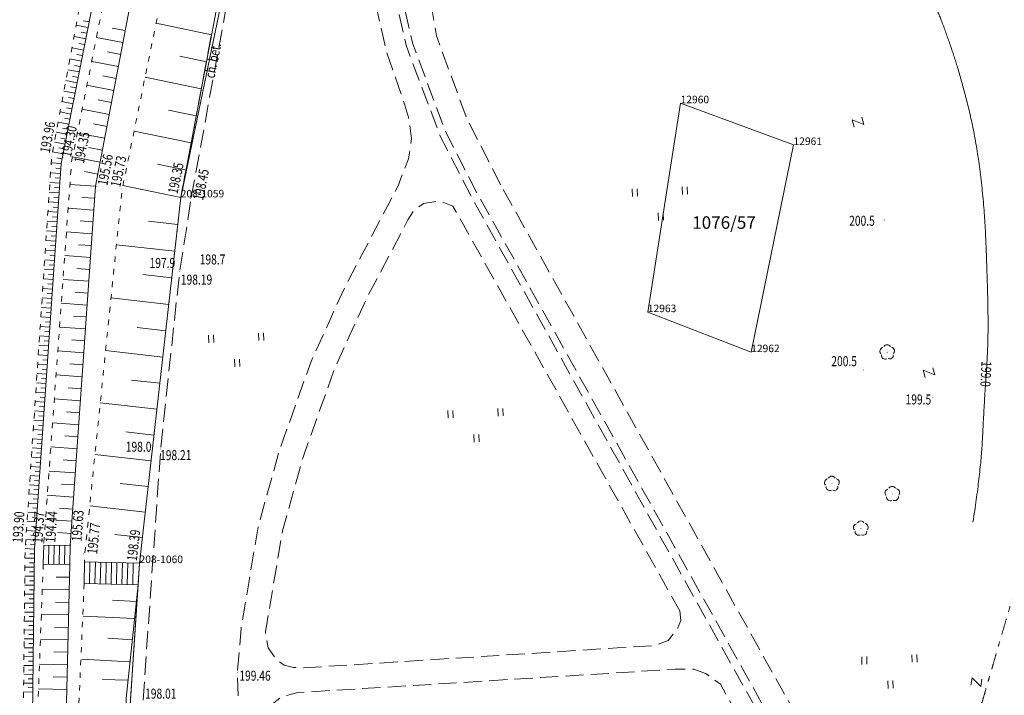
# Model space of a CAD drawing. Extents: x 7571597 to 7572970, y 5542839 to 5545253.
# Drawn here: x 7571697 to 7571796, y 5543317 to 5543385 of the extents above; entities that cross this region are included whole.
import ezdxf
from ezdxf.enums import TextEntityAlignment as Align

# ---------------------------------------------------------------- set-up
doc = ezdxf.new("R2010")
doc.units = 0
doc.header["$MEASUREMENT"] = 0
for name, pattern in [('DGN Style 1', [1.089246, 0.001812, -1.087434]), ('DGN Style 3', [2.537346, 1.81239, -0.724956]), ('DGN Style 5', [1.268673, 0.543717, -0.724956]), ('DGN Style 7', [3.62478, 1.631151, -0.724956, 0.543717, -0.724956])]:
    doc.linetypes.add(name, pattern=pattern)
for name, color, linetype in [('1', 7, 'Continuous'), ('11', 7, 'Continuous'), ('12', 7, 'Continuous'), ('13', 7, 'Continuous'), ('15', 7, 'Continuous'), ('2', 7, 'Continuous'), ('25', 7, 'Continuous'), ('3', 7, 'Continuous'), ('36', 7, 'Continuous'), ('40', 7, 'Continuous'), ('5', 7, 'Continuous'), ('6', 7, 'Continuous'), ('8', 7, 'Continuous'), ('9', 7, 'Continuous')]:
    doc.layers.add(name, color=color, linetype=linetype)
doc.styles.add('Style-ITALICS', font='ITALICS.shx')

# ---------------------------------------------------------------- blocks, each defined once
blk = doc.blocks.new('PUNZG')
at = {"layer": '12', "linetype": 'Continuous', "lineweight": 0}
h = blk.add_hatch(color=3, dxfattribs=at)
edge = h.paths.add_edge_path()
edge.add_arc((0, 0), 0.045, 0, 360)
blk = doc.blocks.new('PHACZ_2')
at = {"layer": '40', "color": 94, "linetype": 'Continuous', "lineweight": 0}
for p, q in [((0.375795, 0.500346), (-0.374381, -0.50032)), ((-0.373843, 0.499695), (0.375795, 0.500346)), ((-0.374381, -0.50032), (0.374563, -0.500389))]:
    blk.add_line(p, q, dxfattribs=at)
blk = doc.blocks.new('PHACZ_4')
at = {"layer": '40', "color": 94, "linetype": 'Continuous', "lineweight": 0}
for p, q in [((0.374558, 0.500862), (-0.374502, -0.499863)), ((-0.373677, 0.49965), (0.374558, 0.500862)), ((-0.374502, -0.499863), (0.374731, -0.498707))]:
    blk.add_line(p, q, dxfattribs=at)
blk = doc.blocks.new('WYSTER')
at = {"layer": '25', "linetype": 'Continuous', "lineweight": 0}
h = blk.add_hatch(color=7, dxfattribs=at)
edge = h.paths.add_edge_path()
edge.add_arc((0, 0), 0.045, 0, 360)
blk = doc.blocks.new('DRLIS1')
at = {"layer": '11', "linetype": 'Continuous', "lineweight": 0}
h = blk.add_hatch(color=3, dxfattribs=at)
edge = h.paths.add_edge_path()
edge.add_arc((0, 0), 0.045, 0, 360)
at = {"layer": '11', "color": 3, "linetype": 'Continuous', "lineweight": 0}
for centre, start, end in [((-0.362, 0.101), 102.04767, 221.95126), ((-0.015, 0.375), 30.14713, 149.85287), ((0.352, 0.13), 318.04874, 77.95233), ((-0.208, -0.312), 174.19841, 293.72291), ((0.232, -0.294), 246.27709, 5.68766)]:
    blk.add_arc(centre, 0.375, start, end, dxfattribs=at)
blk = doc.blocks.new('TRAWA3')
at = {"layer": '5', "color": 3, "linetype": 'Continuous', "lineweight": 0}
for p, q in [((-2.801, 1.189), (-2.77, 0.439)), ((-2.301, 1.209), (-2.27, 0.46)), ((2.195, 1.393), (2.226, 0.644)), ((2.695, 1.414), (2.725, 0.664)), ((-0.201, -1.207), (-0.17, -1.956)), ((0.299, -1.186), (0.33, -1.936))]:
    blk.add_line(p, q, dxfattribs=at)
blk = doc.blocks.new('PUNWYS')
at = {"layer": '13', "linetype": 'Continuous', "lineweight": 0}
h = blk.add_hatch(color=33, dxfattribs=at)
edge = h.paths.add_edge_path()
edge.add_arc((0, 0), 0.045, 0, 360)

msp = doc.modelspace()

# ---------------------------------------------------------------- linework, layer by layer
at = {"layer": '1', "color": 5, "linetype": 'Continuous', "lineweight": 0, "flags": 128}
msp.add_lwpolyline([(7571714.871, 5543133.193), (7571715.275, 5543133.126), (7571733.937, 5543134.182), (7571727.345, 5543161.003), (7571725.244, 5543160.879), (7571723.521, 5543160.777), (7571707.748, 5543307.516), (7571709.13, 5543328.509), (7571709.271, 5543330.686), (7571713.382, 5543367.172), (7571720.06, 5543399.391), (7571722.974, 5543409.127), (7571732.622, 5543431.86), (7571737.039, 5543442.278), (7571737.11, 5543442.416)], dxfattribs=at)
at = {"layer": '1', "color": 3, "linetype": 'DGN Style 1', "lineweight": 0, "flags": 128}
for points in [[(7571713.382, 5543367.172), (7571720.06, 5543399.391)], [(7571709.271, 5543330.686), (7571713.382, 5543367.172)], [(7571707.748, 5543307.516), (7571709.271, 5543330.686)]]:
    msp.add_lwpolyline(points, dxfattribs=at)
at = {"layer": '1', "color": 33, "linetype": 'Continuous', "lineweight": 0}
for points in [[(7571837.715, 5543367.779), (7571836.453, 5543368.315), (7571833.627, 5543369.137), (7571829.5, 5543369.85), (7571825.799, 5543370.341), (7571822.828, 5543370.66), (7571820.566, 5543371.156), (7571818.532, 5543371.919), (7571816.669, 5543373.018), (7571815.391, 5543374.279), (7571814.394, 5543375.763), (7571813.494, 5543377.988), (7571812.861, 5543380.443), (7571812.505, 5543383.336), (7571812.399, 5543385.942), (7571812.316, 5543388.42), (7571811.936, 5543390.982), (7571811.398, 5543393.386), (7571810.19, 5543396.848), (7571808.286, 5543400.373), (7571806.368, 5543403.253), (7571804.261, 5543405.514), (7571801.117, 5543407.793), (7571795.637, 5543410.976), (7571789.829, 5543414.157), (7571785.267, 5543416.543), (7571783.217, 5543417.955), (7571781.175, 5543419.82), (7571779.281, 5543422.537), (7571777.978, 5543425.203), (7571777.181, 5543427.237), (7571776.724, 5543428.983), (7571776.53, 5543431.034), (7571776.44, 5543433.218), (7571776.538, 5543435.299), (7571776.964, 5543436.566), (7571777.704, 5543437.791), (7571778.855, 5543438.85), (7571780.419, 5543439.686), (7571783.161, 5543440.565), (7571785.986, 5543441.582), (7571788.97, 5543442.733)], [(7571812.422, 5543441.783), (7571806.169, 5543440.262), (7571800.419, 5543439.256), (7571794.799, 5543438.109), (7571789.558, 5543436.853), (7571787.259, 5543436.028), (7571785.443, 5543435.25), (7571784.41, 5543434.697), (7571783.736, 5543433.948), (7571783.416, 5543433.16), (7571783.46, 5543432.089), (7571783.839, 5543431.013), (7571784.527, 5543430.108), (7571785.391, 5543429.211), (7571786.688, 5543428.032), (7571790.64, 5543425.237), (7571794.162, 5543422.582), (7571797.512, 5543419.868), (7571800.274, 5543417.521), (7571803.012, 5543414.961), (7571807.516, 5543411.072), (7571811.769, 5543407.925), (7571816.455, 5543403.707), (7571819.887, 5543398.452), (7571820.67, 5543394.541), (7571821.146, 5543390.514), (7571822.114, 5543387.129), (7571823.726, 5543383.253), (7571825.536, 5543381.116), (7571828.398, 5543380.964), (7571832.747, 5543381.303), (7571836.87, 5543381.527)], [(7571792.393, 5543334.767), (7571793.191, 5543339.828), (7571793.497, 5543346.356), (7571793.953, 5543352.748), (7571793.83, 5543359.259), (7571793.537, 5543366.4), (7571792.693, 5543373.023), (7571791.396, 5543378.423), (7571790.043, 5543382.745), (7571788.391, 5543387.05), (7571785.92, 5543390.121), (7571782.927, 5543393.256), (7571780.11, 5543396.312), (7571775.517, 5543400.325), (7571772.149, 5543404.131), (7571769.064, 5543407.348), (7571766.417, 5543410.497), (7571764.228, 5543413.065)]]:
    msp.add_open_spline(points, degree=2, dxfattribs=at)
at = {"layer": '3', "color": 33, "linetype": 'Continuous', "lineweight": 30}
msp.add_open_spline([(7571768.011, 5543428.18), (7571769.102, 5543423.945), (7571770.58, 5543420.667), (7571773.307, 5543416.53), (7571777.768, 5543412.42), (7571782.602, 5543409.758), (7571787.948, 5543407.331), (7571793.03, 5543404.981), (7571796.976, 5543402.845), (7571799.999, 5543401.016), (7571801.408, 5543399.427), (7571802.674, 5543397.094), (7571803.478, 5543394.395), (7571804.189, 5543390.783), (7571804.907, 5543382.791), (7571805.501, 5543375.705), (7571806.658, 5543370.677), (7571807.929, 5543366.087), (7571809.175, 5543363.189), (7571810.984, 5543361.354), (7571813.51, 5543360.026), (7571816.013, 5543359.261), (7571819.156, 5543358.739), (7571822.962, 5543358.337), (7571827.423, 5543357.392), (7571832.288, 5543356.116), (7571835.809, 5543354.829), (7571839.118, 5543353.446), (7571842.353, 5543351.265), (7571845.726, 5543348.323), (7571848.173, 5543344.693), (7571849.37, 5543341.921), (7571849.704, 5543339.029), (7571849.18, 5543334.886), (7571848.09, 5543329.93), (7571846.659, 5543325.707), (7571844.876, 5543322.695)], degree=2, dxfattribs=at)
at = {"layer": '36', "color": 1, "linetype": 'Continuous', "lineweight": 0, "flags": 128}
for points in [[(7571699.668, 5543330.583), (7571699.707, 5543332.478), (7571702.355, 5543332.424), (7571702.316, 5543330.529), (7571699.668, 5543330.583)], [(7571700.198, 5543330.573), (7571700.237, 5543332.468)], [(7571700.728, 5543330.562), (7571700.766, 5543332.458)], [(7571701.258, 5543330.551), (7571701.296, 5543332.446)], [(7571701.788, 5543330.541), (7571701.826, 5543332.436)], [(7571709.13, 5543328.509), (7571709.271, 5543330.686), (7571703.784, 5543330.821), (7571703.742, 5543328.64), (7571709.13, 5543328.509)], [(7571704.281, 5543328.627), (7571704.322, 5543330.808)], [(7571704.82, 5543328.614), (7571704.861, 5543330.795)], [(7571705.358, 5543328.6), (7571705.4, 5543330.781)], [(7571705.897, 5543328.587), (7571705.938, 5543330.768)], [(7571706.436, 5543328.574), (7571706.476, 5543330.755)], [(7571706.975, 5543328.561), (7571707.015, 5543330.742)], [(7571707.513, 5543328.548), (7571707.554, 5543330.728)], [(7571708.052, 5543328.534), (7571708.093, 5543330.715)], [(7571708.59, 5543328.521), (7571708.632, 5543330.702)]]:
    msp.add_lwpolyline(points, dxfattribs=at)
at = {"layer": '5', "color": 33, "linetype": 'DGN Style 7', "lineweight": 0}
for points in [[(7571788.927, 5543446.676), (7571786.295, 5543445.458), (7571781.633, 5543443.418), (7571778.08, 5543442.133), (7571776.423, 5543441.202), (7571774.902, 5543439.969), (7571773.769, 5543438.288), (7571773.17, 5543436.513), (7571772.447, 5543431.58), (7571772.703, 5543427.613), (7571773.627, 5543423.857), (7571774.706, 5543421.489), (7571776.978, 5543418.652), (7571781.236, 5543414.787), (7571787.212, 5543411.084), (7571792.38, 5543408.629), (7571796.53, 5543406.64), (7571800.098, 5543404.565), (7571802.748, 5543402.3), (7571804.67, 5543399.591), (7571806.394, 5543395.869), (7571807.344, 5543392.977), (7571808.105, 5543388.649), (7571808.544, 5543384.72), (7571808.672, 5543381.58), (7571808.818, 5543378.009), (7571809.802, 5543373.426), (7571811.144, 5543369.996), (7571812.945, 5543367.418), (7571815.888, 5543365.533), (7571819.033, 5543364.737), (7571823.917, 5543364.382), (7571828.638, 5543363.653), (7571833.367, 5543362.552), (7571837.19, 5543361.012), (7571840.591, 5543359.24), (7571845.683, 5543355.676), (7571850.053, 5543352.062), (7571852.336, 5543349.719), (7571853.614, 5543347.86), (7571854.303, 5543346.099), (7571854.447, 5543344.057), (7571854.377, 5543341.988), (7571854.073, 5543339.632), (7571853.342, 5543336.426), (7571852.309, 5543331.603), (7571851.167, 5543327.887), (7571849.915, 5543324.597), (7571848.275, 5543320.996)], [(7571790.269, 5543440.353), (7571786.085, 5543438.862), (7571783.166, 5543437.834), (7571781.899, 5543437.164), (7571780.883, 5543436.346), (7571780.076, 5543435.335), (7571779.621, 5543434.152), (7571779.579, 5543432.698), (7571779.838, 5543430.595), (7571780.47, 5543428.521), (7571781.303, 5543426.426), (7571782.878, 5543423.76), (7571784.343, 5543421.691), (7571786.49, 5543419.852), (7571788.843, 5543418.568), (7571792.508, 5543416.848), (7571795.858, 5543415.116), (7571799.551, 5543412.736), (7571804.374, 5543409.453), (7571807.194, 5543407.296), (7571810.139, 5543404.915), (7571812.497, 5543402.135), (7571814.34, 5543399.248), (7571815.727, 5543396.285), (7571816.603, 5543393.157), (7571817.167, 5543389.9), (7571817.629, 5543386.322), (7571818.333, 5543383.185), (7571819.342, 5543380.319), (7571820.179, 5543378.726), (7571821.116, 5543377.553), (7571822.413, 5543376.668), (7571823.941, 5543376.241), (7571825.635, 5543376.06), (7571828.339, 5543375.974), (7571830.982, 5543375.894), (7571834.457, 5543375.47), (7571837.785, 5543374.538), (7571840.089, 5543373.543), (7571842.424, 5543372.319), (7571844.097, 5543371.39)], [(7571775.225, 5543408.762), (7571781.594, 5543405.209), (7571787.059, 5543402.749), (7571792.556, 5543399.514), (7571796.798, 5543395.521), (7571798.956, 5543391.725), (7571800.327, 5543384.437), (7571801.369, 5543378.195), (7571801.936, 5543371.367), (7571802.933, 5543366.253), (7571803.591, 5543360.63), (7571804.339, 5543356.353), (7571803.262, 5543351.224), (7571801.541, 5543344.303), (7571800.232, 5543339.589), (7571798.267, 5543333.436), (7571795.93, 5543325.854), (7571794.24, 5543319.995), (7571792.671, 5543314.633), (7571791.698, 5543310.427), (7571791.714, 5543306.544), (7571791.635, 5543304.987)]]:
    msp.add_open_spline(points, degree=2, dxfattribs=at)
at = {"layer": '6', "color": 3, "linetype": 'Continuous', "lineweight": 0, "flags": 128}
for points in [[(7571713.382, 5543367.172), (7571720.06, 5543399.391)], [(7571763.24, 5543376.56), (7571774.5, 5543372.4), (7571770.28, 5543351.73), (7571759.97, 5543355.72), (7571763.24, 5543376.56)], [(7571709.271, 5543330.686), (7571713.382, 5543367.172)], [(7571707.748, 5543307.516), (7571709.271, 5543330.686)]]:
    msp.add_lwpolyline(points, dxfattribs=at)
at = {"layer": '8', "color": 7, "linetype": 'DGN Style 3', "lineweight": 0, "flags": 128}
for points in [[(7571730.264, 5543278.694), (7571727.203, 5543285.274), (7571724.975, 5543290.797), (7571722.267, 5543299.253), (7571720.34, 5543306.48), (7571719.223, 5543314.46), (7571719.037, 5543319.727), (7571719.394, 5543324.205), (7571721.111, 5543334.333), (7571723.223, 5543341.925), (7571726.372, 5543350.791), (7571729.788, 5543358.307), (7571734.031, 5543366.366), (7571735.052, 5543368.32), (7571736.093, 5543371.004), (7571736.401, 5543373.028), (7571736.177, 5543374.841), (7571735.733, 5543376.384), (7571733.906, 5543381.663), (7571732.126, 5543389.436), (7571731.089, 5543399.612), (7571731.817, 5543408.739), (7571733.167, 5543414.619), (7571737.591, 5543426.359)], [(7571776.857, 5543305.19), (7571742.395, 5543367.179), (7571739.196, 5543373.433), (7571735.859, 5543382.344), (7571734.139, 5543389.889), (7571733.138, 5543399.686), (7571733.862, 5543408.412), (7571735.112, 5543413.797), (7571739.535, 5543425.567)], [(7571739.967, 5543425.275), (7571735.659, 5543413.66), (7571734.428, 5543408.265), (7571733.759, 5543399.671), (7571734.775, 5543390.015), (7571736.5, 5543382.58), (7571739.762, 5543373.787), (7571742.938, 5543367.602), (7571777.595, 5543305.491)], [(7571745.286, 5543368.428), (7571741.901, 5543375.075), (7571738.873, 5543383.288), (7571736.22, 5543399.692), (7571736.879, 5543408.055), (7571738.123, 5543413.35), (7571742.24, 5543424.267)], [(7571717.372, 5543388.282), (7571713.382, 5543367.172)], [(7571714.434, 5543367.145), (7571718.212, 5543387.806)], [(7571779.775, 5543306.511), (7571745.286, 5543368.428)], [(7571711.39, 5543342.262), (7571713.274, 5543359.792), (7571714.434, 5543367.145)], [(7571763.159, 5543325.906), (7571763.267, 5543324.97), (7571762.92, 5543324.165), (7571762.008, 5543322.977), (7571760.668, 5543322.462), (7571725.642, 5543320.227), (7571724.61, 5543320.265), (7571723.69, 5543320.488), (7571722.926, 5543321.057), (7571722.097, 5543322.224), (7571721.822, 5543323.814), (7571723.541, 5543333.912), (7571725.546, 5543341.16), (7571728.714, 5543350.056), (7571731.965, 5543357.185), (7571736.042, 5543364.917), (7571736.615, 5543365.832), (7571737.587, 5543366.552), (7571739.247, 5543366.81), (7571740.529, 5543366.312), (7571763.159, 5543325.906)], [(7571709.621, 5543317.02), (7571711.39, 5543342.262)], [(7571732.562, 5543279.769), (7571729.467, 5543286.187), (7571727.236, 5543291.8), (7571724.572, 5543300.158), (7571722.716, 5543307.107), (7571721.693, 5543314.742), (7571721.932, 5543315.742), (7571722.488, 5543316.606), (7571723.507, 5543317.378), (7571725.052, 5543317.761), (7571762.706, 5543320.093), (7571764.547, 5543320.098), (7571765.726, 5543319.676), (7571767.211, 5543318.596), (7571772.661, 5543308.681)]]:
    msp.add_lwpolyline(points, dxfattribs=at)
at = {"layer": '9', "color": 33, "linetype": 'Continuous', "lineweight": 0}
for p, q in [((7571704.128, 5543384.11), (7571702.952, 5543384.342)), ((7571704.241, 5543384.68), (7571703.65, 5543384.796)), ((7571716.45, 5543383.402), (7571710.923, 5543384.547)), ((7571703.906, 5543382.981), (7571702.741, 5543383.211)), ((7571704.017, 5543383.544), (7571703.431, 5543383.659)), ((7571707.846, 5543383.813), (7571706.528, 5543384.063)), ((7571703.796, 5543382.423), (7571703.216, 5543382.538)), ((7571707.618, 5543382.619), (7571704.972, 5543383.122)), ((7571703.687, 5543381.868), (7571702.534, 5543382.095)), ((7571703.578, 5543381.318), (7571703.004, 5543381.431)), ((7571707.391, 5543381.426), (7571706.061, 5543381.678)), ((7571715.941, 5543380.711), (7571713.276, 5543381.263)), ((7571703.47, 5543380.77), (7571702.329, 5543380.994)), ((7571703.363, 5543380.226), (7571702.795, 5543380.338)), ((7571707.164, 5543380.231), (7571704.495, 5543380.74)), ((7571703.257, 5543379.685), (7571702.126, 5543379.908)), ((7571703.151, 5543379.148), (7571702.588, 5543379.259)), ((7571706.937, 5543379.037), (7571705.597, 5543379.292)), ((7571703.045, 5543378.616), (7571701.926, 5543378.836)), ((7571706.71, 5543377.843), (7571704.017, 5543378.355)), ((7571715.432, 5543378.016), (7571709.826, 5543379.177)), ((7571702.837, 5543377.56), (7571701.73, 5543377.779)), ((7571702.941, 5543378.086), (7571702.384, 5543378.195)), ((7571702.632, 5543376.518), (7571701.535, 5543376.734)), ((7571702.735, 5543377.038), (7571702.184, 5543377.146)), ((7571706.483, 5543376.649), (7571705.131, 5543376.907)), ((7571702.43, 5543375.491), (7571701.343, 5543375.705)), ((7571702.531, 5543376.003), (7571701.984, 5543376.11)), ((7571706.256, 5543375.455), (7571703.54, 5543375.972)), ((7571714.922, 5543375.317), (7571712.17, 5543375.888)), ((7571702.23, 5543374.477), (7571701.153, 5543374.689)), ((7571702.329, 5543374.983), (7571701.789, 5543375.088)), ((7571706.029, 5543374.26), (7571704.665, 5543374.52)), ((7571702.033, 5543373.476), (7571700.967, 5543373.686)), ((7571702.13, 5543373.975), (7571701.595, 5543374.08)), ((7571705.801, 5543373.066), (7571703.063, 5543373.586)), ((7571714.412, 5543372.616), (7571708.725, 5543373.794)), ((7571701.838, 5543372.488), (7571700.783, 5543372.696)), ((7571701.935, 5543372.981), (7571701.405, 5543373.085)), ((7571701.646, 5543371.514), (7571700.6, 5543371.72)), ((7571701.741, 5543372), (7571701.216, 5543372.104)), ((7571705.574, 5543371.872), (7571704.199, 5543372.133)), ((7571701.455, 5543370.547), (7571700.456, 5543370.614)), ((7571701.55, 5543371.032), (7571701.031, 5543371.134)), ((7571705.348, 5543370.678), (7571702.585, 5543371.203)), ((7571713.948, 5543369.901), (7571711.061, 5543370.499)), ((7571701.387, 5543369.569), (7571700.39, 5543369.638)), ((7571701.421, 5543370.056), (7571700.922, 5543370.09)), ((7571705.12, 5543369.483), (7571703.778, 5543369.739)), ((7571701.321, 5543368.597), (7571700.325, 5543368.666)), ((7571701.354, 5543369.083), (7571700.855, 5543369.118)), ((7571704.891, 5543368.276), (7571702.325, 5543368.462)), ((7571701.253, 5543367.628), (7571700.26, 5543367.696)), ((7571701.287, 5543368.113), (7571700.79, 5543368.146)), ((7571713.382, 5543367.172), (7571707.613, 5543368.352)), ((7571701.187, 5543366.659), (7571700.195, 5543366.728)), ((7571701.22, 5543367.143), (7571700.724, 5543367.177)), ((7571704.806, 5543367.086), (7571703.523, 5543367.177)), ((7571701.119, 5543365.694), (7571700.13, 5543365.762)), ((7571701.154, 5543366.177), (7571700.658, 5543366.211)), ((7571704.723, 5543365.906), (7571702.152, 5543366.088)), ((7571701.053, 5543364.729), (7571700.065, 5543364.798)), ((7571701.086, 5543365.211), (7571700.591, 5543365.246)), ((7571704.64, 5543364.726), (7571703.353, 5543364.816)), ((7571713.077, 5543364.463), (7571710.157, 5543364.792)), ((7571700.987, 5543363.767), (7571700.001, 5543363.835)), ((7571701.019, 5543364.248), (7571700.527, 5543364.281)), ((7571704.556, 5543363.544), (7571701.981, 5543363.726)), ((7571700.92, 5543362.805), (7571699.936, 5543362.873)), ((7571700.954, 5543363.286), (7571700.461, 5543363.32)), ((7571700.855, 5543361.846), (7571699.872, 5543361.914)), ((7571700.887, 5543362.326), (7571700.395, 5543362.36)), ((7571704.472, 5543362.361), (7571703.184, 5543362.453)), ((7571712.776, 5543361.794), (7571706.966, 5543362.448)), ((7571700.788, 5543360.89), (7571699.807, 5543360.957)), ((7571700.821, 5543361.367), (7571700.33, 5543361.401)), ((7571704.389, 5543361.178), (7571701.808, 5543361.361)), ((7571700.722, 5543359.933), (7571699.743, 5543360.001)), ((7571700.755, 5543360.411), (7571700.265, 5543360.445)), ((7571704.305, 5543359.993), (7571703.013, 5543360.084)), ((7571700.656, 5543358.98), (7571699.679, 5543359.047)), ((7571700.689, 5543359.456), (7571700.2, 5543359.49)), ((7571704.221, 5543358.807), (7571701.636, 5543358.991)), ((7571712.477, 5543359.136), (7571709.585, 5543359.462)), ((7571700.59, 5543358.027), (7571699.615, 5543358.094)), ((7571700.623, 5543358.504), (7571700.135, 5543358.538)), ((7571704.137, 5543357.62), (7571702.843, 5543357.712)), ((7571700.524, 5543357.078), (7571699.551, 5543357.145)), ((7571700.557, 5543357.552), (7571700.07, 5543357.587)), ((7571712.179, 5543356.492), (7571706.422, 5543357.141)), ((7571700.459, 5543356.129), (7571699.487, 5543356.197)), ((7571700.426, 5543355.656), (7571699.942, 5543355.69)), ((7571700.492, 5543356.603), (7571700.005, 5543356.637)), ((7571704.053, 5543356.432), (7571701.463, 5543356.615)), ((7571700.394, 5543355.182), (7571699.423, 5543355.249)), ((7571700.361, 5543354.709), (7571699.876, 5543354.742)), ((7571703.969, 5543355.242), (7571702.672, 5543355.333)), ((7571700.328, 5543354.238), (7571699.36, 5543354.304)), ((7571700.296, 5543353.765), (7571699.812, 5543353.798)), ((7571703.885, 5543354.052), (7571701.289, 5543354.236)), ((7571711.883, 5543353.859), (7571709.018, 5543354.182)), ((7571700.263, 5543353.294), (7571699.296, 5543353.361)), ((7571700.231, 5543352.822), (7571699.748, 5543352.856)), ((7571703.8, 5543352.86), (7571702.502, 5543352.952)), ((7571700.198, 5543352.353), (7571699.234, 5543352.419)), ((7571700.165, 5543351.882), (7571699.684, 5543351.915)), ((7571703.716, 5543351.668), (7571701.116, 5543351.852)), ((7571711.588, 5543351.24), (7571705.885, 5543351.882)), ((7571700.133, 5543351.412), (7571699.17, 5543351.479)), ((7571700.101, 5543350.944), (7571699.62, 5543350.977)), ((7571700.068, 5543350.475), (7571699.107, 5543350.542)), ((7571700.036, 5543350.006), (7571699.556, 5543350.04)), ((7571703.632, 5543350.475), (7571702.331, 5543350.567)), ((7571700.003, 5543349.539), (7571699.045, 5543349.604)), ((7571699.971, 5543349.071), (7571699.493, 5543349.104)), ((7571703.548, 5543349.279), (7571700.942, 5543349.464)), ((7571711.293, 5543348.632), (7571708.456, 5543348.951)), ((7571699.939, 5543348.603), (7571698.982, 5543348.669)), ((7571699.906, 5543348.137), (7571699.429, 5543348.169)), ((7571703.462, 5543348.084), (7571702.159, 5543348.177)), ((7571699.874, 5543347.671), (7571698.919, 5543347.737)), ((7571699.842, 5543347.205), (7571699.365, 5543347.238)), ((7571703.378, 5543346.887), (7571700.769, 5543347.071)), ((7571699.746, 5543345.81), (7571698.794, 5543345.876)), ((7571699.811, 5543346.74), (7571698.856, 5543346.806)), ((7571699.778, 5543346.275), (7571699.302, 5543346.308)), ((7571711.001, 5543346.036), (7571705.352, 5543346.672)), ((7571699.682, 5543344.883), (7571698.732, 5543344.949)), ((7571699.714, 5543345.347), (7571699.239, 5543345.379)), ((7571703.293, 5543345.689), (7571701.987, 5543345.782)), ((7571699.618, 5543343.957), (7571698.67, 5543344.022)), ((7571699.65, 5543344.419), (7571699.176, 5543344.452)), ((7571703.208, 5543344.49), (7571700.594, 5543344.675)), ((7571699.554, 5543343.032), (7571698.608, 5543343.098)), ((7571699.586, 5543343.494), (7571699.112, 5543343.526)), ((7571703.123, 5543343.289), (7571701.814, 5543343.382)), ((7571710.709, 5543343.453), (7571707.898, 5543343.77)), ((7571699.491, 5543342.11), (7571698.545, 5543342.175)), ((7571699.523, 5543342.571), (7571699.05, 5543342.603)), ((7571703.038, 5543342.088), (7571700.42, 5543342.273)), ((7571699.427, 5543341.189), (7571698.483, 5543341.254)), ((7571699.458, 5543341.649), (7571698.986, 5543341.682)), ((7571702.953, 5543340.886), (7571701.643, 5543340.978)), ((7571710.42, 5543340.881), (7571704.823, 5543341.511)), ((7571699.364, 5543340.269), (7571698.421, 5543340.335)), ((7571699.395, 5543340.729), (7571698.923, 5543340.762)), ((7571699.3, 5543339.352), (7571698.36, 5543339.417)), ((7571699.332, 5543339.811), (7571698.861, 5543339.843)), ((7571702.869, 5543339.682), (7571700.244, 5543339.868)), ((7571699.237, 5543338.437), (7571698.298, 5543338.501)), ((7571699.205, 5543337.979), (7571698.737, 5543338.011)), ((7571699.268, 5543338.894), (7571698.798, 5543338.926)), ((7571702.783, 5543338.478), (7571701.47, 5543338.571)), ((7571710.132, 5543338.321), (7571707.347, 5543338.635)), ((7571699.174, 5543337.522), (7571698.237, 5543337.587)), ((7571699.142, 5543337.066), (7571698.674, 5543337.098)), ((7571702.698, 5543337.271), (7571700.069, 5543337.457)), ((7571699.11, 5543336.61), (7571698.176, 5543336.675)), ((7571699.079, 5543336.154), (7571698.612, 5543336.186)), ((7571702.612, 5543336.065), (7571701.297, 5543336.158)), ((7571709.845, 5543335.773), (7571704.3, 5543336.398)), ((7571699.047, 5543335.7), (7571698.114, 5543335.765)), ((7571699.016, 5543335.245), (7571698.549, 5543335.277)), ((7571698.985, 5543334.79), (7571698.053, 5543334.854)), ((7571698.953, 5543334.337), (7571698.488, 5543334.369)), ((7571702.527, 5543334.856), (7571699.893, 5543335.043)), ((7571698.922, 5543333.883), (7571697.992, 5543333.947)), ((7571698.891, 5543333.43), (7571698.426, 5543333.462)), ((7571702.441, 5543333.647), (7571701.123, 5543333.74)), ((7571709.559, 5543333.238), (7571706.8, 5543333.549)), ((7571698.797, 5543332.069), (7571697.87, 5543332.131)), ((7571698.86, 5543332.977), (7571697.931, 5543333.041)), ((7571698.828, 5543332.525), (7571698.364, 5543332.557)), ((7571702.355, 5543332.424), (7571699.707, 5543332.478)), ((7571698.786, 5543331.163), (7571697.841, 5543331.174)), ((7571698.791, 5543331.613), (7571698.319, 5543331.619)), ((7571698.775, 5543330.263), (7571697.831, 5543330.275)), ((7571698.78, 5543330.713), (7571698.308, 5543330.719)), ((7571702.316, 5543330.529), (7571699.668, 5543330.583)), ((7571709.271, 5543330.686), (7571703.784, 5543330.821)), ((7571698.763, 5543329.365), (7571697.822, 5543329.377)), ((7571698.769, 5543329.814), (7571698.298, 5543329.82)), ((7571702.286, 5543329.264), (7571700.954, 5543329.296)), ((7571698.752, 5543328.468), (7571697.813, 5543328.48)), ((7571698.758, 5543328.917), (7571698.287, 5543328.922)), ((7571698.741, 5543327.572), (7571697.803, 5543327.584)), ((7571698.746, 5543328.019), (7571698.278, 5543328.025)), ((7571702.256, 5543328.014), (7571699.573, 5543328.078)), ((7571698.729, 5543326.678), (7571697.794, 5543326.689)), ((7571698.724, 5543326.231), (7571698.257, 5543326.237)), ((7571698.735, 5543327.125), (7571698.266, 5543327.131)), ((7571702.227, 5543326.765), (7571700.876, 5543326.798)), ((7571708.931, 5543326.851), (7571706.569, 5543326.973)), ((7571698.719, 5543325.786), (7571697.784, 5543325.797)), ((7571698.713, 5543325.34), (7571698.246, 5543325.346)), ((7571702.197, 5543325.518), (7571699.478, 5543325.582)), ((7571708.768, 5543325.14), (7571703.636, 5543325.384)), ((7571698.707, 5543324.894), (7571697.776, 5543324.906)), ((7571698.701, 5543324.449), (7571698.236, 5543324.455)), ((7571702.167, 5543324.27), (7571700.798, 5543324.302)), ((7571698.696, 5543324.004), (7571697.766, 5543324.016)), ((7571698.691, 5543323.56), (7571698.226, 5543323.566)), ((7571698.685, 5543323.116), (7571697.757, 5543323.128)), ((7571698.68, 5543322.672), (7571698.216, 5543322.678)), ((7571702.138, 5543323.026), (7571699.382, 5543323.092)), ((7571708.565, 5543323.021), (7571706.12, 5543323.184)), ((7571698.663, 5543321.343), (7571697.738, 5543321.354)), ((7571698.674, 5543322.229), (7571697.748, 5543322.24)), ((7571698.668, 5543321.785), (7571698.206, 5543321.79)), ((7571702.108, 5543321.782), (7571700.722, 5543321.815)), ((7571698.652, 5543320.459), (7571697.729, 5543320.47)), ((7571698.657, 5543320.9), (7571698.196, 5543320.905)), ((7571702.079, 5543320.54), (7571699.288, 5543320.607)), ((7571708.279, 5543320.821), (7571703.513, 5543321.106)), ((7571698.642, 5543319.576), (7571697.72, 5543319.587)), ((7571698.646, 5543320.017), (7571698.185, 5543320.022)), ((7571698.63, 5543318.694), (7571697.71, 5543318.706)), ((7571698.636, 5543319.135), (7571698.175, 5543319.141)), ((7571702.049, 5543319.3), (7571700.645, 5543319.333)), ((7571708.076, 5543318.988), (7571705.591, 5543319.069)), ((7571698.62, 5543317.814), (7571697.701, 5543317.826)), ((7571698.625, 5543318.254), (7571698.165, 5543318.26)), ((7571702.02, 5543318.06), (7571699.193, 5543318.127))]:
    msp.add_line(p, q, dxfattribs=at)
at = {"layer": '9', "color": 33, "linetype": 'DGN Style 5', "lineweight": 0, "flags": 128}
for points in [[(7571725.417, 5543449.189), (7571709.779, 5543412.43), (7571704.593, 5543393.153), (7571700.491, 5543371.128), (7571697.847, 5543331.79), (7571697.619, 5543309.973)], [(7571726.743, 5543447.073), (7571711.906, 5543412.302), (7571706.801, 5543392.263), (7571702.489, 5543370.72), (7571699.707, 5543332.478)], [(7571731.703, 5543444.772), (7571716.727, 5543408.692), (7571712.313, 5543391.348), (7571707.527, 5543367.934), (7571703.795, 5543331.463), (7571703.784, 5543330.821)], [(7571699.668, 5543330.583), (7571698.881, 5543309.955), (7571702.574, 5543271.432), (7571703.744, 5543261.691)], [(7571703.742, 5543328.64), (7571702.742, 5543305.609), (7571706.636, 5543271.837)]]:
    msp.add_lwpolyline(points, dxfattribs=at)
at = {"layer": '9', "color": 33, "linetype": 'Continuous', "lineweight": 0, "flags": 128}
for points in [[(7571698.521, 5543309.95), (7571698.797, 5543332.069), (7571701.455, 5543370.547), (7571705.773, 5543392.451), (7571710.915, 5543412.287), (7571726.408, 5543448.949)], [(7571702.355, 5543332.424), (7571704.891, 5543368.276), (7571709.437, 5543392.181), (7571713.909, 5543409.557), (7571729.143, 5543445.938)], [(7571709.271, 5543330.686), (7571713.382, 5543367.172), (7571717.372, 5543388.282), (7571725.038, 5543414.686), (7571732.478, 5543432.444), (7571737.039, 5543442.278), (7571737.11, 5543442.416)], [(7571706.797, 5543262.181), (7571701.726, 5543305.728), (7571702.316, 5543330.529)], [(7571707.626, 5543306.33), (7571707.944, 5543317.161), (7571709.13, 5543328.509)]]:
    msp.add_lwpolyline(points, dxfattribs=at)

# ---------------------------------------------------------------- block references
at = {"layer": '11', "color": 3, "linetype": 'Continuous', "lineweight": 0}
for p in [(7571783.849, 5543351.722), (7571778.331, 5543338.607), (7571784.358, 5543337.582), (7571781.216, 5543334.141)]:
    msp.add_blockref('DRLIS1', p, dxfattribs=at)
at = {"layer": '12', "color": 3, "linetype": 'Continuous', "lineweight": 0}
for p in [(7571763.24, 5543376.56), (7571774.5, 5543372.4), (7571713.382, 5543367.172), (7571759.97, 5543355.72), (7571770.28, 5543351.73), (7571709.271, 5543330.686)]:
    msp.add_blockref('PUNZG', p, dxfattribs=at)
at = {"layer": '13', "color": 33, "linetype": 'Continuous', "lineweight": 0}
for p in [(7571783.54, 5543364.91), (7571712.207, 5543359.959), (7571714.92, 5543359.199), (7571781.459, 5543349.963), (7571788.396, 5543347.235), (7571710.41, 5543342.472)]:
    msp.add_blockref('PUNWYS', p, dxfattribs=at)
at = {"layer": '25', "color": 7, "linetype": 'Continuous', "lineweight": 0}
for p in [(7571700.531, 5543371.194), (7571701.633, 5543371.183), (7571702.462, 5543370.91), (7571704.956, 5543368.275), (7571707.489, 5543368.015), (7571713.545, 5543367.222), (7571714.379, 5543367.094), (7571713.274, 5543359.792), (7571711.346, 5543342.065), (7571697.966, 5543332.557), (7571698.864, 5543332.626), (7571699.675, 5543332.624), (7571702.407, 5543332.513), (7571703.702, 5543331.602), (7571709.397, 5543330.871), (7571719.037, 5543319.727)]:
    msp.add_blockref('WYSTER', p, dxfattribs=at)
at = {"layer": '40', "color": 94, "linetype": 'Continuous', "lineweight": 0, "rotation": 285.703076}
msp.add_blockref('PHACZ_4', (7571780.93, 5543374.679), dxfattribs=at)
at = {"layer": '40', "color": 94, "linetype": 'Continuous', "lineweight": 0}
for p, xscale, yscale, zscale, rotation in [((7571788, 5543349.689), 1.000001, 1.000001, 1.000001, 285.385692), ((7571792.749, 5543318.808), 0.9999969999999999, 0.9999969999999999, 0.9999969999999999, 81.91351600000002)]:
    msp.add_blockref('PHACZ_2', p, dxfattribs=dict(at, xscale=xscale, yscale=yscale, zscale=zscale, rotation=rotation))
at = {"layer": '5', "color": 3, "linetype": 'Continuous', "lineweight": 0}
for p in [(7571761.194, 5543366.824), (7571718.94, 5543352.233), (7571742.827, 5543344.708), (7571784.099, 5543320.143)]:
    msp.add_blockref('TRAWA3', p, dxfattribs=at)

# ---------------------------------------------------------------- texts
at = {"layer": '13', "color": 3, "linetype": 'Continuous', "lineweight": 0, "style": 'Style-ITALICS'}
for s, p in [('12960', (7571763.24, 5543376.56)), ('12961', (7571774.5, 5543372.4)), ('208-1059', (7571713.382, 5543367.172)), ('12963', (7571759.97, 5543355.72)), ('12962', (7571770.28, 5543351.73)), ('208-1060', (7571709.271, 5543330.686))]:
    msp.add_text(s, height=0.75, dxfattribs=at).set_placement(p)
at = {"layer": '13', "color": 33, "linetype": 'Continuous', "lineweight": 0, "style": 'Style-ITALICS', "width": 0.749999}
for s, p in [('200.5', (7571780.052, 5543364.841001)), ('197.9', (7571710.272, 5543360.628001)), ('198.7', (7571715.273, 5543360.977001)), ('200.5', (7571778.271, 5543350.832001)), ('199.5', (7571785.678, 5543347.011001)), ('198.0', (7571707.899, 5543342.293001))]:
    msp.add_text(s, height=1.000002, dxfattribs=at).set_placement(p, align=Align.MIDDLE_LEFT)
at = {"layer": '15', "color": 3, "linetype": 'Continuous', "lineweight": 13, "style": 'Style-ITALICS'}
msp.add_text('1076/57', height=1.249998, dxfattribs=at).set_placement((7571767.568201, 5543364.659999), align=Align.MIDDLE_CENTER)
at = {"layer": '2', "color": 33, "linetype": 'Continuous', "lineweight": 0, "style": 'Style-ITALICS', "width": 0.749999}
msp.add_text('199.0', height=1.000002, rotation=267.429428, dxfattribs=at).set_placement((7571793.697048, 5543349.548844), align=Align.MIDDLE_CENTER)
at = {"layer": '25', "color": 7, "linetype": 'Continuous', "lineweight": 0, "style": 'Style-ITALICS'}
for s, height, rotation, width, p in [('193.96', 1.000002, 79.448836, 0.749999, (7571700.097984, 5543373.175497)), ('194.30', 1.000002, 78.849044, 0.749999, (7571702.239218, 5543372.763357)), ('194.35', 1.000002, 78.680692, 0.749999, (7571703.525476, 5543372.156666)), ('195.56', 1.000002, 79.232689, 0.749999, (7571705.854285, 5543369.925258)), ('195.73', 1.000002, 78.447083, 0.749999, (7571707.167232, 5543369.762114)), ('198.35', 1.000002, 78.290644, 0.749999, (7571712.8814, 5543369.096559)), ('198.45', 1.000002, 78.699706, 0.749999, (7571715.413752, 5543368.451518)), ('193.90', 1.000002, 86.156033, 0.749999, (7571697.192495, 5543334.26958)), ('194.37', 0.999996, 86.047875, 0.749997, (7571699.18329, 5543334.259866)), ('194.44', 0.999996, 85.838906, 0.749997, (7571700.475149, 5543334.302678)), ('195.63', 1.000002, 85.954297, 0.749999, (7571703.092397, 5543334.40884)), ('195.77', 1.000002, 84.158425, 0.749999, (7571704.69533, 5543333.148011)), ('198.39', 1.000002, 83.571517, 0.749999, (7571708.672433, 5543332.463117))]:
    msp.add_text(s, height=height, rotation=rotation, dxfattribs=dict(at, width=width)).set_placement(p, align=Align.MIDDLE_CENTER)
at = {"layer": '25', "color": 7, "linetype": 'Continuous', "lineweight": 0, "style": 'Style-ITALICS', "width": 0.749999}
for s, p in [('198.19', (7571714.955421, 5543358.967001)), ('198.21', (7571712.878922, 5543341.458001)), ('199.46', (7571720.786145, 5543319.449001)), ('198.01', (7571711.386231, 5543317.659001))]:
    msp.add_text(s, height=1.000002, dxfattribs=at).set_placement(p, align=Align.MIDDLE_CENTER)
at = {"layer": '9', "color": 7, "linetype": 'Continuous', "lineweight": 0, "style": 'Style-ITALICS', "width": 0.749999}
msp.add_text('ch. bet.', height=1.000002, rotation=78.699706, dxfattribs=at).set_placement((7571716.593918, 5543380.823354), align=Align.MIDDLE_CENTER)

doc.saveas('drawing.dxf')
